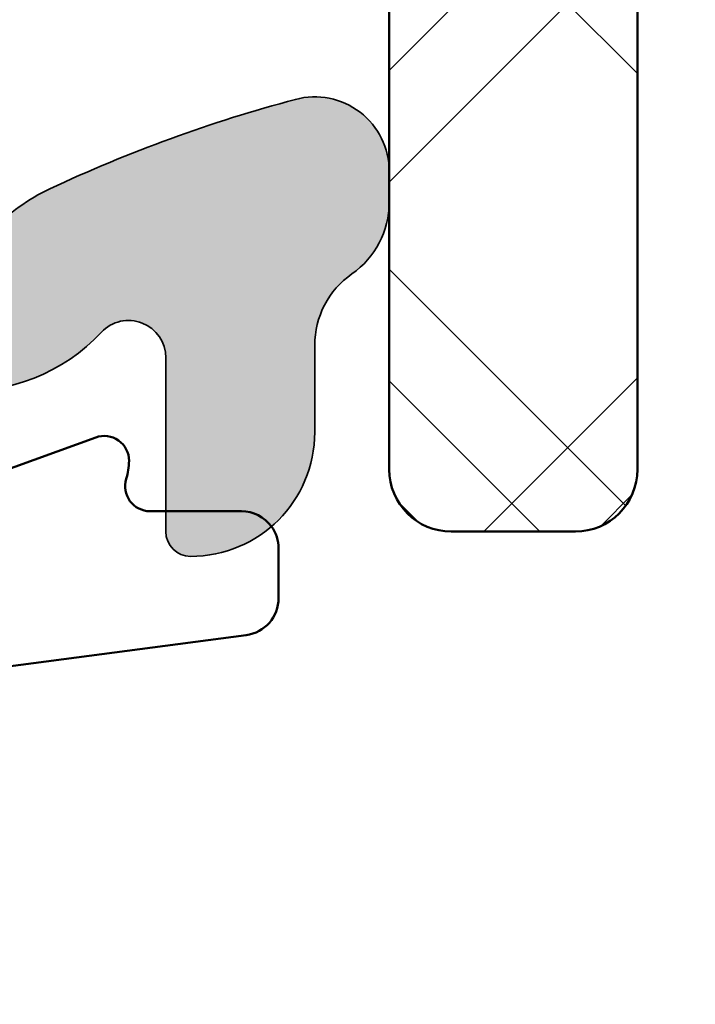
# Model space of a CAD drawing. Units: millimetres. Extents: x 2530 to 23610, y -349 to 3501.
# Drawn here: x 4657 to 4663, y 1117 to 1125 of the extents above; entities that cross this region are included whole.
import ezdxf

# ---------------------------------------------------------------- set-up
doc = ezdxf.new("R2010")
doc.units = ezdxf.units.MM
for name, color, linetype, lineweight in [('S03_AL_Kontur', 250, 'Continuous', 35), ('S04_AL_Schraffur', 250, 'Continuous', 25), ('S09_KS_Kontur', 254, 'Continuous', 50), ('S10_KS_Schraffur', 252, 'Continuous', 25), ('S13_Zubehör_Kontur', 32, 'Continuous', 50)]:
    doc.layers.add(name, color=color, linetype=linetype, lineweight=lineweight)

# ---------------------------------------------------------------- blocks, each defined once
blk = doc.blocks.new('P0349310 PRF A INS V2 IVV AIR COMF')
at = {"layer": 'S04_AL_Schraffur'}
h = blk.add_hatch(color=256, dxfattribs=at)
h.dxf.hatch_style = 1
edge = h.paths.add_edge_path()
edge.add_line((2.650000000001455, 35.51300000000083), (1.350000000139062, 35.51300000000083))
edge.add_line((1.350000000139062, 35.51300000000083), (1.350000000155887, 37.94374092241014))
edge.add_arc((1.05000000015616, 37.9437409224106), 0.2999999999997272, 359.9999999999131, 438.8140064354758)
edge.add_line((1.108198362958774, 38.23804170488802), (-1.881994015907367, 38.82935613989775))
edge.add_arc((-1.940192378709071, 38.53505535742079), 0.2999999999989226, 78.81400643562931, 150.0000000000065)
edge.add_line((-2.19999999984384, 38.68505535742042), (-2.370350289960243, 38.38999999985526))
edge.add_arc((-2.976568072609552, 38.73999999985472), 0.6999999999999028, 258.814006435585, 330.00000000004695, ccw=False)
edge.add_line((-3.112364252481257, 38.05329817407255), (-3.158198362646544, 38.06236192901588))
edge.add_arc((-3.099999999843931, 38.35666271149421), 0.3000000000004374, 179.9999999999131, 258.8140064355095, ccw=False)
edge.add_line((-3.399999999844113, 38.35666271149466), (-3.399999999844113, 38.52710726218402))
edge.add_arc((-1.899999999843658, 38.52710726218402), 1.500000000000455, 78.81400643555048, 180, ccw=False)
edge.add_line((-1.609008185831954, 39.99861117457431), (3.219408709431718, 39.04378544877954))
edge.add_arc((3.607397794764893, 41.0057906652728), 1.999999999971102, 258.8140064358427, 266.430000000291)
edge.add_line((3.482861904030869, 39.00967172798391), (6.36637050154286, 38.82977247200597))
edge.add_arc((6.385050885156033, 39.12919031260253), 0.2999999999990718, 266.4299999997444, 316.9306165372835)
edge.add_arc((7.700000000156251, 37.89999999985093), 1.500000000001671, 115.03588353820231, 136.9306165374835, ccw=False)
edge.add_arc((12.14345075946676, 28.38654924056027), 11.99999999999535, 104.9631311585955, 115.03588353832819, ccw=False)
edge.add_arc((9.200000000155342, 39.39999999985412), 0.6000000000005343, 0, 104.96313115847471, ccw=False)
edge.add_line((9.800000000155705, 39.39999999985412), (9.800000000155705, 39.14891252916141))
edge.add_arc((9.100000000156342, 39.14891252916095), 0.6999999999993634, -55.15009542089962, 3.717559593496844e-11, ccw=False)
edge.add_arc((9.900000000154705, 37.99999999985494), 0.6999999999985472, 124.8499045789569, 179.9999999999256)
edge.add_line((9.200000000156251, 37.99999999985585), (9.200000000156251, 37.29999999985466))
edge.add_arc((8.200000000156251, 37.29999999985466), 1, 269.99999999997397, 360, ccw=False)
edge.add_arc((8.200000000156706, 36.49999999985403), 0.1999999999998181, 179.9999999997395, 269.99999999973943, ccw=False)
edge.add_line((8.000000000156888, 36.49999999985494), (8.000000000156888, 37.89999999985366))
edge.add_arc((7.700000000155796, 37.89999999985366), 0.3000000000010914, 0, 136.9306165373939)
edge.add_arc((6.385050885153305, 39.12919031260208), 1.499999999999208, 266.4300000000661, 316.9306165376096, ccw=False)
edge.add_line((6.291648967095625, 37.63210110961518), (2.968680383768515, 37.83941784045192))
edge.add_arc((2.950000000156706, 37.53999999985399), 0.3000000000003484, 86.43000000002063, 180)
edge.add_line((2.650000000156069, 37.53999999985399), (2.650000000001455, 35.51300000000083))
at = {"layer": 'S03_AL_Kontur'}
blk.add_lwpolyline([(-1.609008185831954, 39.99861117457431), (3.219408709431718, 39.04378544877954, 0.0332432786524539), (3.482861904030869, 39.00967172798391), (6.36637050154286, 38.82977247200597, 0.2239874859892715), (6.604209070987963, 38.92432526047742, -0.09582549616104734), (7.065221320257024, 39.25906439403934, -0.04397899460153333), (9.045081539140028, 39.97965530297597, -0.4929454486997729), (9.800000000155705, 39.39999999985412), (9.800000000155705, 39.14891252916141, -0.2453926839565644), (9.500000000156433, 38.57445626450817, 0.2453926839566992), (9.200000000156251, 37.99999999985585), (9.200000000156251, 37.29999999985466, -0.414213562373095), (8.200000000155796, 36.29999999985421, -0.414213562373095), (8.000000000156888, 36.49999999985494), (8.000000000156888, 37.89999999985366, 0.6804327648076643), (7.480841814322048, 38.10486505197969, -0.2239874859893738), (6.291648967095625, 37.63210110961518), (2.968680383768515, 37.83941784045192, 0.4325832387210569), (2.650000000156069, 37.53999999985399), (2.650000000001455, 35.51300000000083), (1.350000000139062, 35.51300000000083), (1.350000000155887, 37.94374092241014, 0.3581207884686802), (1.108198362958774, 38.23804170488802), (-1.881994015907367, 38.82935613989775, 0.3209974623861591)], format="xyb", dxfattribs=at)
blk = doc.blocks.new('G0008376 CLIPS POS IVV AIR COMF')
at = {"layer": 'S09_KS_Kontur'}
for p, q in [((7.435707621794791, 37.25813591412725), (4.269589483859818, 36.10576315374874)), ((7.999999999951797, 36.66403471710328), (7.87229409325937, 36.66403471710328)), ((8.608898654895711, 36.66403471710328), (7.999999999951797, 36.66403471710328)), ((8.908898654895893, 35.96403471710346), (8.908898654895893, 36.3640347171031)), ((5.12117769789711, 35.20079673552027), (8.648179362891824, 35.66661745805595))]:
    blk.add_line(p, q, dxfattribs=at)
for centre, radius, start, end in [((7.50411165045989, 37.07019738996996), 0.1999999999999962, 359.519692908427, 109.9999999999892), ((7.204122191450551, 37.07271224256556), 0.4999999999999545, 342.6558342899932, 359.519692908427), ((7.87229409325937, 36.8640347171031), 0.2000000000000002, 162.6558342899932, 270), ((8.608898654895711, 36.3640347171031), 0.300000000000002, 36.15557824668319, 90), ((8.608898654895711, 36.3640347171031), 0.2999999999999913, 0, 36.15557824668319), ((8.608898654895711, 35.96403471710346), 0.3000000000000055, 277.5236657874299, 0)]:
    blk.add_arc(centre, radius, start, end, dxfattribs=at)
blk = doc.blocks.new('P0346610 PRF P BOD IVV AIR COMF 80-112')
at = {"layer": 'S10_KS_Schraffur'}
h = blk.add_hatch(dxfattribs=at)
h.set_pattern_fill('KUNSTSTOFF', color=256)
h.set_pattern_definition([(45, (2342.25207711122, -2731.624368373431), (-2.687005768508881, 2.687005768508881), []), (45, (2342.25207711122, -2730.724368373431), (-2.687005768508881, 2.687005768508881), []), (45, (2342.25207711122, -2729.824368373431), (-2.687005768508881, 2.687005768508881), []), (135, (2342.25207711122, -2730.724368373431), (-2.687005768508881, -2.68700576850888), []), (135, (2342.25207711122, -2729.824368373431), (-2.687005768508881, -2.68700576850888), []), (135, (2342.25207711122, -2728.924368373431), (-2.687005768508881, -2.68700576850888), [])])
edge = h.paths.add_edge_path()
edge.add_line((70.00000000030013, -13.90000000035707), (70.00000000030013, -7.100000000356886))
edge.add_arc((72.50000000030013, -7.100000000356886), 2.5, 58.07602624890842, 180, ccw=False)
edge.add_arc((73.98062184494074, -4.723498590053623), 0.3000000000003636, 238.0760262489764, 330.0000000000181)
edge.add_line((74.24042946607642, -4.873498590053714), (74.83397459651587, -3.845448267547454))
edge.add_arc((75.0937822176511, -3.995448267547545), 0.299999999999952, 59.99999999997459, 149.9999999999746, ccw=False)
edge.add_line((75.24378221765119, -3.735640646412321), (75.4500000003004, -3.854700538736324))
edge.add_arc((75.6000000003005, -3.594892917601101), 0.299999999999952, 239.9999999999746, 299.9999999999501)
edge.add_line((75.75000000030013, -3.854700538736324), (76.1000000003005, -3.652627944519736))
edge.add_line((76.1000000003005, -3.652627944519736), (76.1000000003005, -4.056773132952912))
edge.add_arc((76.40000000030022, -4.056773132953367), 0.2999999999997272, 179.9999999999131, 239.9999999999312)
edge.add_line((76.25000000030013, -4.316580754088136), (76.45621778294935, -4.435640646412139))
edge.add_arc((76.30621778294972, -4.695448267547818), 0.3000000000001184, -29.99999999995009, 60.00000000009328, ccw=False)
edge.add_line((76.56602540408494, -4.845448267547454), (76.50566243300273, -4.95000000035725))
edge.add_arc((76.7654700541384, -5.100000000356886), 0.3000000000001184, 150.0000000000933, 270)
edge.add_line((76.7654700541384, -5.400000000357068), (79.00000000030013, -5.400000000357068))
edge.add_arc((79.00000000030013, -5.100000000356886), 0.3000000000001819, 270, 360)
edge.add_line((79.30000000030032, -5.100000000356886), (79.30000000030032, -4.000000000356977))
edge.add_arc((79.00000000030013, -4.000000000356977), 0.3000000000001819, 0, 90)
edge.add_line((79.00000000030013, -3.70000000035725), (78.55000000030032, -3.70000000035725))
edge.add_arc((78.55000000030032, -3.400000000357068), 0.3000000000001819, 180, 270, ccw=False)
edge.add_line((78.25000000030013, -3.400000000357068), (78.25000000030013, -3.161880215708607))
edge.add_arc((77.9500000003004, -3.161880215708152), 0.2999999999997272, 359.9999999999131, 419.9999999999313)
edge.add_line((78.1000000003005, -2.902072594573383), (77.75000000030013, -2.70000000035725))
edge.add_line((77.75000000030013, -2.70000000035725), (78.1000000003005, -2.497927406140661))
edge.add_arc((77.9500000003004, -2.238119785005892), 0.2999999999995581, 300.0000000000687, 360.0000000000869)
edge.add_line((78.25000000030013, -2.238119785005438), (78.25000000030013, -2.000000000356977))
edge.add_arc((78.55000000029986, -2.000000000356977), 0.2999999999997272, 89.9999999999132, 180, ccw=False)
edge.add_line((78.55000000030032, -1.70000000035725), (79.00000000030013, -1.70000000035725))
edge.add_arc((79.00000000030013, -1.400000000357068), 0.3000000000001819, 270, 360)
edge.add_line((79.30000000030032, -1.400000000357068), (79.30000000030032, -0.3000000003571586))
edge.add_arc((79.00000000030013, -0.3000000003571586), 0.3000000000001819, 0, 90)
edge.add_line((79.00000000030013, -3.569766704458743e-10), (76.76547005413795, -3.569766704458743e-10))
edge.add_arc((76.76547005413795, -0.3000000003567038), 0.2999999999997272, 90, 210.0000000000254)
edge.add_line((76.50566243300273, -0.4500000003567948), (76.56602540408494, -0.5545517331665906))
edge.add_arc((76.30621778294972, -0.7045517331666815), 0.299999999999952, -60.00000000004991, 30.00000000002541, ccw=False)
edge.add_line((76.45621778294935, -0.9643593543019051), (76.25000000030013, -1.083419246626363))
edge.add_arc((76.40000000030022, -1.343226867761132), 0.2999999999995581, 120.0000000000688, 180.0000000000869)
edge.add_line((76.1000000003005, -1.343226867761587), (76.1000000003005, -1.747372056194308))
edge.add_line((76.1000000003005, -1.747372056194308), (75.75000000030013, -1.54529946197772))
edge.add_arc((75.6000000003005, -1.805107083112944), 0.2999999999997245, 60.00000000004987, 120.0000000000254)
edge.add_line((75.4500000003004, -1.54529946197772), (75.24378221765119, -1.664359354302178))
edge.add_arc((75.09378221765155, -1.4045517331665), 0.3000000000001184, 209.9999999999819, 299.9999999999067, ccw=False)
edge.add_line((74.83397459651587, -1.554551733166591), (74.02305627548776, -0.1500000003570676))
edge.add_arc((73.76324865435254, -0.3000000003571586), 0.299999999999952, 30.00000000002536, 90)
edge.add_line((73.76324865435254, -3.569766704458743e-10), (59.19128784777831, -3.569766704458743e-10))
edge.add_arc((59.19128784777786, 2.499999999643023), 2.5, 207.6640044961888, 270.00000000001046, ccw=False)
edge.add_arc((56.71136849425056, 1.199999999642841), 0.3000000000000423, 27.66400449623834, 90)
edge.add_line((56.71136849425056, 1.499999999643023), (33.65820994506839, 1.499999999643023))
edge.add_arc((33.65820994506885, 1.199999999643296), 0.2999999999997272, 90.00000000008686, 198.1610054840194)
edge.add_arc((30.00000000030059, -3.565219230949879e-10), 3.55000000000004, -48.264742525553515, 18.161005484011582, ccw=False)
edge.add_arc((31.96378455397462, -2.201374622439744), 0.5999999999998464, 210.0000000000254, 311.73525747444614, ccw=False)
edge.add_line((31.44416931170417, -2.501374622439926), (30.9886859969647, -1.712454379311566))
edge.add_arc((31.24849361809993, -1.562454379311475), 0.299999999999952, 128.626926558647, 210.0000000000254, ccw=False)
edge.add_arc((30.00000000035516, -4.315552359912544e-10), 1.699999999907724, 308.6269265588072, 310.28656061169)
edge.add_arc((30.90525521694417, -1.067948029401123), 0.3000000000000073, 310.2865606114971, 390.0000000000254)
edge.add_line((31.16506283807939, -0.9179480294010318), (30.95262794446353, -0.5500000003571586))
edge.add_line((30.95262794446353, -0.5500000003571586), (31.37749773169617, -0.5500000003571586))
edge.add_arc((31.37749773169617, -0.2500000003569767), 0.3000000000001819, 270, 349.7134393885017)
edge.add_arc((30.00000000030013, -3.574314177967608e-10), 1.700000000000407, 349.7134393885387, 430.2865606114744)
edge.add_arc((30.47224251505259, 1.317948028687169), 0.2999999999998823, 70.28656061157199, 150.0000000000933)
edge.add_line((30.21243489391691, 1.467948028686806), (30.00000000030013, 1.099999999642932))
edge.add_line((30.00000000030013, 1.099999999642932), (29.78756510668427, 1.467948028686806))
edge.add_arc((29.52775748554859, 1.317948028686715), 0.3000000000003458, 29.99999999998193, 109.7134393884805)
edge.add_arc((30.00000000030059, -3.569766704458743e-10), 1.700000000000264, 109.7134393885307, 190.2865606114791)
edge.add_arc((28.62250226890501, -0.2500000003569767), 0.3000000000000526, 190.2865606114983, 270)
edge.add_line((28.62250226890501, -0.5500000003571586), (29.04737205613765, -0.5500000003571586))
edge.add_line((29.04737205613765, -0.5500000003571586), (28.83493716252087, -0.9179480294010318))
edge.add_arc((29.09474478365655, -1.067948029400668), 0.3000000000001184, 150.0000000000933, 229.7134393885591)
edge.add_arc((30.00000000026284, -3.956301952712238e-10), 1.699999999946301, 229.7134393886486, 231.3730734415056)
edge.add_arc((28.75150638250125, -1.562454379311475), 0.2999999999998922, -30.00000000002541, 51.37307344135297, ccw=False)
edge.add_line((29.01131400363647, -1.712454379311566), (28.555830688897, -2.501374622439926))
edge.add_arc((28.0362154466261, -2.201374622439289), 0.6000000000005251, 228.2647425255503, 329.99999999995873, ccw=False)
edge.add_arc((30.00000000030013, -3.569766704458743e-10), 3.549999999999939, 161.8389945159792, 228.2647425255431, ccw=False)
edge.add_arc((26.34179005553233, 1.199999999643296), 0.3000000000000842, 341.8389945159806, 450)
edge.add_line((26.34179005553233, 1.499999999643023), (8.800000000300315, 1.499999999643023))
edge.add_arc((8.800000000300315, 1.199999999642841), 0.3000000000001819, 90, 180)
edge.add_line((8.500000000300133, 1.199999999642841), (8.500000000300133, -0.9000000003570676))
edge.add_arc((8.800000000300315, -0.9000000003570676), 0.3000000000001819, 180, 270)
edge.add_line((8.800000000300315, -1.20000000035725), (9.800000000300315, -1.20000000035725))
edge.add_arc((9.800000000300315, -1.500000000357431), 0.3000000000001819, -57.99999999999358, 90, ccw=False)
edge.add_line((9.95897577957021, -1.754414429204189), (8.529919264533419, -2.647388047596905))
edge.add_arc((8.000000000300133, -1.799339951440288), 1.000000000000205, 180, 301.9999999999981, ccw=False)
edge.add_line((7.000000000300133, -1.799339951440288), (7.000000000300133, 1.199999999642841))
edge.add_arc((6.700000000300406, 1.199999999643296), 0.2999999999997272, 359.9999999999131, 450)
edge.add_line((6.700000000300406, 1.499999999643023), (3.658209945068393, 1.499999999643023))
edge.add_arc((3.658209945068847, 1.199999999643296), 0.2999999999997272, 90.00000000008686, 198.1610054840194)
edge.add_arc((3.005879989359528e-10, -3.565219230949879e-10), 3.55000000000004, -48.264742525553515, 18.161005484011582, ccw=False)
edge.add_arc((1.963784553974619, -2.201374622439744), 0.5999999999998464, 210.0000000000254, 311.73525747444614, ccw=False)
edge.add_line((1.444169311704172, -2.501374622439926), (0.9886859969647048, -1.712454379311566))
edge.add_arc((1.248493618099928, -1.562454379311475), 0.299999999999952, 128.626926558647, 210.0000000000254, ccw=False)
edge.add_arc((2.946762833744287e-10, -3.583409124985337e-10), 1.700000000002676, 308.6269265588593, 310.2865606116494)
edge.add_arc((0.9052552169441697, -1.067948029401123), 0.3000000000000073, 310.2865606114971, 390.0000000000254)
edge.add_line((1.165062838079393, -0.9179480294010318), (0.9526279444635293, -0.5500000003571586))
edge.add_line((0.9526279444635293, -0.5500000003571586), (1.377497731696167, -0.5500000003571586))
edge.add_arc((1.377497731696167, -0.2500000003569767), 0.3000000000001819, 270, 349.7134393885017)
edge.add_arc((3.001332515850663e-10, -3.574314177967608e-10), 1.700000000000407, 349.7134393885387, 430.2865606114744)
edge.add_arc((0.4722425150525851, 1.317948028687169), 0.2999999999998823, 70.28656061157199, 150.0000000000933)
edge.add_line((0.2124348939169067, 1.467948028686806), (3.001332515850663e-10, 1.099999999642932))
edge.add_line((3.001332515850663e-10, 1.099999999642932), (-0.2124348933157307, 1.467948028686806))
edge.add_arc((-0.4722425144514091, 1.317948028686715), 0.3000000000003458, 29.99999999998193, 109.7134393884805)
edge.add_arc((3.005879989359528e-10, -3.569766704458743e-10), 1.700000000000264, 109.7134393885307, 190.2865606114791)
edge.add_arc((-1.377497731094991, -0.2500000003569767), 0.3000000000000526, 190.2865606114983, 270)
edge.add_line((-1.377497731094991, -0.5500000003571586), (-0.9526279438623533, -0.5500000003571586))
edge.add_line((-0.9526279438623533, -0.5500000003571586), (-1.165062837479127, -0.9179480294010318))
edge.add_arc((-0.9052552163434484, -1.067948029400668), 0.3000000000001184, 150.0000000000933, 229.7134393885591)
edge.add_arc((3.096829459536821e-10, -3.383320290595293e-10), 1.700000000020295, 229.7134393886931, 231.3730734414779)
edge.add_arc((-1.248493617498752, -1.562454379311475), 0.2999999999998922, -30.00000000002541, 51.37307344135297, ccw=False)
edge.add_line((-0.9886859963635288, -1.712454379311566), (-1.442994593254298, -2.499339951440561))
edge.add_arc((-1.9626098355252, -2.199339951440834), 0.6000000000000703, 270.0000000000434, 330.000000000034, ccw=False)
edge.add_line((-1.962609835524745, -2.799339951440743), (-3.328205003838775, -2.799339951440288))
edge.add_arc((-3.328205003838775, -2.199339951441289), 0.5999999999989996, 235.0000000000137, 270, ccw=False)
edge.add_line((-3.672350865648696, -2.690831178013923), (-5.022072930604736, -1.745745613643976))
edge.add_arc((-4.849999999699321, -1.500000000356977), 0.3000000000003052, 90, 235.0000000000172, ccw=False)
edge.add_line((-4.849999999699321, -1.20000000035725), (-3.743327396548921, -1.20000000035725))
edge.add_arc((-3.743327396548921, -0.9000000003570676), 0.3000000000001819, 270, 373.5189076398233)
edge.add_arc((3.001332515850663e-10, -3.583409124985337e-10), 3.549999999999879, 161.8389945159652, 193.5189076398401, ccw=False)
edge.add_arc((-3.658209944467671, 1.199999999642841), 0.3000000000000842, 341.8389945159806, 450)
edge.add_line((-3.658209944467671, 1.499999999643023), (-6.133974595914879, 1.499999999643023))
edge.add_arc((-6.133974595915333, 1.999999999643023), 0.5, 149.9999999999897, 270.0000000000521, ccw=False)
edge.add_line((-6.566987297807373, 2.249999999643023), (-5.989637028617835, 3.249999999643023))
edge.add_arc((-5.556624326725796, 2.999999999643023), 0.4999999999998441, 90, 149.9999999999897, ccw=False)
edge.add_line((-5.556624326725796, 3.499999999643023), (6.700000000300406, 3.499999999642569))
edge.add_arc((6.700000000300406, 3.79999999964275), 0.3000000000001819, 270, 360)
edge.add_line((7.000000000300133, 3.79999999964275), (7.000000000300133, 4.918463141213579))
edge.add_arc((6.700000000300406, 4.918463141213579), 0.2999999999997272, 0, 92.00000000002132)
edge.add_line((6.689530151289546, 5.218280389319261), (0.9797828807254518, 5.018891621027251))
edge.add_arc((0.9623331323746243, 5.518587034537632), 0.5000000000008175, 231.999999999958, 271.9999999999482, ccw=False)
edge.add_line((0.6545023947110167, 5.12458165773387), (-0.2846122519022174, 5.858298432774973))
edge.add_arc((-0.5924429895649155, 5.464293055971666), 0.4999999999998765, 52.000000000008, 92.00000000000394)
edge.add_line((-0.6098927379161978, 5.963988469481137), (-3.906348469397017, 5.848873698742409))
edge.add_arc((-3.888898721045734, 5.349178285232483), 0.5000000000003788, 92.00000000000213, 171.9999999999632)
edge.add_line((-4.384032755416683, 5.418764835712864), (-4.4085727281049, 5.2441538570597))
edge.add_arc((-4.903706762475849, 5.313740407539626), 0.5000000000001472, 272.000000000004, 352.0000000000147, ccw=False)
edge.add_line((-4.886257014124567, 4.814044994030155), (-5.749980814350238, 4.783883094297835))
edge.add_arc((-5.760450663361098, 5.083700342404882), 0.3000000000013212, 242.00000000003672, 272.00000000001216, ccw=False)
edge.add_line((-5.901292132197341, 4.818816064545899), (-7.184735781092968, 5.501235157669726))
edge.add_arc((-6.949999999699685, 5.942708954099089), 0.5000000000000703, 92.0000000000021, 241.99999999996038, ccw=False)
edge.add_line((-6.967449748050967, 6.442404367609015), (-5.326351457692454, 6.499712782719598))
edge.add_arc((-5.343801206043281, 6.999408196228615), 0.499999999999454, 271.9999999999537, 311.4005687537274)
edge.add_arc((-3.888898721046189, 5.349178285232938), 1.699999999999587, 92.00000000000091, 131.4005687537395, ccw=False)
edge.add_line((-3.948227865440458, 7.04814269116514), (-0.6517721339591844, 7.163257461903868))
edge.add_arc((-0.5924429895649155, 5.464293055972121), 1.699999999999285, 52.5994312462654, 92.00000000000142, ccw=False)
edge.add_arc((0.7438012066445481, 7.211991956840848), 0.500000000000788, 232.5994312462511, 271.9999999999482)
edge.add_line((0.7612509549953757, 6.712296543330467), (6.930201006895459, 6.92772102609888))
edge.add_arc((7.000000000300133, 4.928939372060995), 1.999999999999682, 0, 91.9999999999909, ccw=False)
edge.add_line((9.000000000300133, 4.928939372060995), (9.000000000300133, 3.79999999964275))
edge.add_arc((9.300000000300315, 3.799999999643205), 0.3000000000001819, 180.0000000000869, 270)
edge.add_line((9.300000000300315, 3.499999999643023), (11.78038475802987, 3.499999999643023))
edge.add_arc((11.78038475802987, 3.199999999642841), 0.3000000000001819, 30.00000000002541, 90, ccw=False)
edge.add_arc((12.30000000030032, 3.499999999643023), 0.299999999999952, 210.0000000000254, 270)
edge.add_line((12.30000000030032, 3.199999999642841), (25.70000000030041, 3.199999999642841))
edge.add_arc((25.70000000030041, 3.499999999643478), 0.3000000000006366, 270, 329.9999999999429)
edge.add_arc((26.21961524257131, 3.199999999642841), 0.299999999999952, 90, 149.9999999999746, ccw=False)
edge.add_line((26.21961524257131, 3.499999999643023), (33.6803847580295, 3.499999999643023))
edge.add_arc((33.6803847580295, 3.199999999642841), 0.3000000000001819, 30.00000000002541, 90, ccw=False)
edge.add_arc((34.20000000030041, 3.499999999643478), 0.3000000000005731, 210.0000000000572, 270)
edge.add_line((34.20000000030041, 3.199999999642841), (36.90000000030068, 3.199999999642841))
edge.add_line((36.90000000030068, 3.199999999642841), (36.90000000030068, 6.199999999642841))
edge.add_arc((38.40000000030068, 6.199999999642841), 1.5, 90, 180, ccw=False)
edge.add_line((38.40000000030068, 7.699999999642841), (40.40000000030068, 7.699999999642841))
edge.add_arc((40.40000000030068, 7.199999999642841), 0.5, 0, 90, ccw=False)
edge.add_line((40.90000000030068, 7.199999999642841), (40.90000000030068, 6.199999999642841))
edge.add_arc((40.40000000030068, 6.199999999642841), 0.5, 270, 360, ccw=False)
edge.add_line((40.40000000030068, 5.699999999642841), (39.6000000003005, 5.699999999642841))
edge.add_arc((39.6000000003005, 4.999999999643023), 0.6999999999998181, 90, 180)
edge.add_line((38.90000000030068, 4.999999999643023), (38.90000000030068, 3.79999999964275))
edge.add_arc((39.20000000030041, 3.79999999964275), 0.2999999999997272, 180, 270)
edge.add_line((39.20000000030041, 3.499999999642569), (56.6000000003005, 3.499999999643023))
edge.add_arc((56.6000000003005, 3.799999999643205), 0.3000000000001819, 270, 359.9999999999131)
edge.add_line((56.90000000030068, 3.79999999964275), (56.90000000030068, 4.999999999643023))
edge.add_arc((56.20000000030041, 4.999999999642569), 0.7000000000002728, 3.722157707219853e-11, 90)
edge.add_line((56.20000000030041, 5.699999999642841), (55.40000000030068, 5.699999999642841))
edge.add_arc((55.40000000030068, 6.199999999642841), 0.5, 180, 270, ccw=False)
edge.add_line((54.90000000030068, 6.199999999642841), (54.90000000030068, 7.199999999642841))
edge.add_arc((55.40000000030068, 7.199999999642841), 0.5, 90, 180, ccw=False)
edge.add_line((55.40000000030068, 7.699999999642841), (57.40000000030068, 7.699999999642841))
edge.add_arc((57.40000000030068, 6.199999999642841), 1.5, 0, 90, ccw=False)
edge.add_line((58.90000000030068, 6.199999999642841), (58.90000000030068, 2.29999999964275))
edge.add_arc((59.20000000029995, 2.29999999964275), 0.2999999999992724, 180, 270.0000000000868)
edge.add_line((59.20000000030041, 1.999999999643023), (76.6000000003005, 1.999999999643023))
edge.add_arc((76.6000000003005, 2.299999999643205), 0.3000000000001819, 270, 359.9999999999131)
edge.add_line((76.90000000030068, 2.29999999964275), (76.90000000030068, 4.79999999964275))
edge.add_arc((76.6000000003005, 4.79999999964275), 0.3000000000001819, 0, 90)
edge.add_line((76.6000000003005, 5.099999999642932), (75.40000000030068, 5.099999999642932))
edge.add_arc((75.40000000030068, 5.599999999642932), 0.5, 180, 270, ccw=False)
edge.add_line((74.90000000030068, 5.599999999642932), (74.90000000030068, 6.599999999642932))
edge.add_arc((75.40000000030068, 6.599999999642932), 0.5, 90, 180, ccw=False)
edge.add_line((75.40000000030068, 7.099999999642932), (76.47171431459174, 7.099999999642932))
edge.add_arc((76.47171431459128, 8.099999999642932), 1, 270.000000000026, 315.5729959992092)
edge.add_arc((77.90000000030022, 6.699999999642841), 1.000000000000324, 44.42700400080929, 135.5729959991906, ccw=False)
edge.add_arc((79.32828568600917, 8.099999999642932), 1.000000000000006, 224.4270040007908, 269.9999999999739)
edge.add_line((79.32828568600871, 7.099999999642932), (92.80000000030032, 7.099999999642932))
edge.add_arc((92.80000000030032, 6.599999999642932), 0.5, 0, 90, ccw=False)
edge.add_line((93.30000000030032, 6.599999999642932), (93.30000000030032, 5.599999999642932))
edge.add_arc((92.80000000030032, 5.599999999642932), 0.5, 270, 360, ccw=False)
edge.add_line((92.80000000030032, 5.099999999642932), (88.1485281377245, 5.099999999642932))
edge.add_arc((88.14852813772404, 4.599999999642932), 0.5, 89.99999999994789, 160.5287793654622)
edge.add_arc((87.30000000030032, 4.899999999643114), 0.4000000000001911, 199.471220634524, 340.5287793655374, ccw=False)
edge.add_arc((86.45147186287613, 4.599999999642932), 0.5000000000000245, 19.47122063447127, 89.99999999994789)
edge.add_line((86.45147186287659, 5.099999999642932), (79.2000000003004, 5.099999999642932))
edge.add_arc((79.2000000003004, 4.79999999964275), 0.3000000000001819, 90, 180)
edge.add_line((78.90000000030068, 4.79999999964275), (78.90000000030068, 2.29999999964275))
edge.add_arc((79.20000000029995, 2.29999999964275), 0.2999999999992724, 180, 270.0000000000868)
edge.add_line((79.2000000003004, 1.999999999643023), (82.30000000030032, 1.999999999643023))
edge.add_arc((82.30000000030032, 1.499999999643023), 0.5, 0, 90, ccw=False)
edge.add_line((82.80000000030032, 1.499999999643023), (82.80000000030032, 0.4999999996430233))
edge.add_arc((82.30000000030032, 0.4999999996430233), 0.5, 270, 360, ccw=False)
edge.add_line((82.30000000030032, -3.569766704458743e-10), (81.6000000003005, -3.569766704458743e-10))
edge.add_arc((81.6000000003005, -0.3000000003571586), 0.3000000000001819, 90, 180)
edge.add_line((81.30000000030032, -0.3000000003571586), (81.30000000030032, -5.100000000356886))
edge.add_arc((81.6000000003005, -5.100000000356886), 0.3000000000001819, 180, 270)
edge.add_line((81.6000000003005, -5.400000000357068), (90.50000000030013, -5.400000000357068))
edge.add_arc((90.50000000030013, -5.100000000356886), 0.3000000000001819, 270, 360)
edge.add_line((90.80000000030032, -5.100000000356886), (90.80000000030032, 1.099999999642932))
edge.add_arc((91.30000000030032, 1.099999999642932), 0.5, 90, 180, ccw=False)
edge.add_line((91.30000000030032, 1.599999999642932), (91.80000000030032, 1.599999999642932))
edge.add_arc((91.80000000030032, 1.099999999642932), 0.5, 0, 90, ccw=False)
edge.add_line((92.30000000030032, 1.099999999642932), (92.30000000030032, -4.095566466337914))
edge.add_arc((92.00000000030059, -4.095566466337459), 0.2999999999997272, 309.99999999994475, 359.99999999991314, ccw=False)
edge.add_line((92.19283628320636, -4.325379799273378), (91.57144247836277, -4.846791111733182))
edge.add_arc((91.70000000029995, -5.000000000356522), 0.1999999999995699, 130.0000000000564, 180.0000000001303)
edge.add_line((91.50000000030013, -5.000000000356977), (91.50000000030013, -5.100000000356886))
edge.add_arc((91.80000000030032, -5.100000000356886), 0.3000000000001819, 180, 270)
edge.add_line((91.80000000030032, -5.400000000357068), (92.80000000030032, -5.400000000357068))
edge.add_arc((92.80000000030032, -5.900000000357068), 0.5, 0, 90, ccw=False)
edge.add_line((93.30000000030032, -5.900000000357068), (93.30000000030032, -10.40000000035707))
edge.add_arc((92.80000000030032, -10.40000000035707), 0.5, 270, 360, ccw=False)
edge.add_line((92.80000000030032, -10.90000000035707), (90.70000000030086, -10.90000000035707))
edge.add_line((90.70000000030086, -10.90000000035707), (90.54981848033003, -15.56127080466104))
edge.add_arc((90.2000000003004, -15.5500000003567), 0.3499999999998632, 181.8453747991513, 358.15462520092314, ccw=False)
edge.add_line((89.85018152027078, -15.56127080466149), (89.7000000003004, -10.90000000035707))
edge.add_line((89.7000000003004, -10.90000000035707), (89.7000000003004, -9.900000000357068))
edge.add_arc((90.2000000003004, -9.900000000357068), 0.5, 90, 180, ccw=False)
edge.add_line((90.2000000003004, -9.400000000357068), (91.00000000030013, -9.400000000357068))
edge.add_arc((91.00000000030013, -9.100000000356886), 0.3000000000001819, 270, 360)
edge.add_line((91.30000000030032, -9.100000000356886), (91.30000000030032, -7.70000000035725))
edge.add_arc((91.00000000030013, -7.70000000035725), 0.3000000000001819, 0, 90)
edge.add_line((91.00000000030013, -7.400000000357068), (87.7000000003004, -7.400000000357068))
edge.add_arc((87.7000000003004, -7.700000000356795), 0.2999999999997272, 90, 180.0000000000869)
edge.add_line((87.40000000030068, -7.70000000035725), (87.40000000030068, -12.40000000035707))
edge.add_arc((86.90000000030068, -12.40000000035707), 0.5, 270, 360, ccw=False)
edge.add_line((86.90000000030068, -12.90000000035707), (85.90000000030068, -12.90000000035707))
edge.add_arc((85.90000000030068, -12.40000000035707), 0.5, 180, 270, ccw=False)
edge.add_line((85.40000000030068, -12.40000000035707), (85.40000000030068, -7.70000000035725))
edge.add_arc((85.1000000003005, -7.70000000035725), 0.3000000000001819, 0, 90)
edge.add_line((85.1000000003005, -7.400000000357068), (77.14843666260685, -7.400000000357068))
edge.add_arc((77.14843666260685, -7.100000000356431), 0.3000000000006366, 225.5846914028657, 270, ccw=False)
edge.add_arc((76.65853871404988, -7.60000000035734), 0.4000000000004587, 45.58469140281976, 280.4153085971994)
edge.add_arc((76.78508606838614, -8.288466242892355), 0.300000000000185, 56.00000000006469, 100.41530859729443, ccw=False)
edge.add_line((76.95284393942711, -8.039754971125603), (80.67634585934684, -10.55128872859041))
edge.add_arc((80.50858798830586, -10.80000000035716), 0.3000000000000595, -120.0000000000253, 56.00000000006469, ccw=False)
edge.add_line((80.35858798830577, -11.05980762149238), (72.75000000030013, -6.666987298464846))
edge.add_arc((72.50000000030013, -7.100000000356886), 0.4999999999998441, 59.99999999998969, 180)
edge.add_line((72.00000000030013, -7.100000000356886), (72.00000000030013, -13.90000000035707))
edge.add_line((72.00000000030013, -13.90000000035707), (70.00000000030013, -13.90000000035707))
at = {"layer": 'S09_KS_Kontur'}
blk.add_lwpolyline([(87.40000000030068, -7.70000000035725), (87.40000000030068, -12.40000000035707, -0.414213562373095), (86.90000000030068, -12.90000000035707), (85.90000000030068, -12.90000000035707, -0.4142135623731283), (85.40000000030068, -12.40000000035707), (85.40000000030068, -7.70000000035725, 0.4142135623730395)], format="xyb", dxfattribs=at)
blk = doc.blocks.new('Klappenprofil')
at = {"layer": 'S10_KS_Schraffur'}
h = blk.add_hatch(dxfattribs=at)
h.set_pattern_fill('KUNSTSTOFF', color=256)
h.set_pattern_definition([(45, (1801.54263927393, -942.7106140427286), (-2.687005768508881, 2.687005768508881), []), (45, (1801.54263927393, -941.8106140427286), (-2.687005768508881, 2.687005768508881), []), (45, (1801.54263927393, -940.9106140427286), (-2.687005768508881, 2.687005768508881), []), (135, (1801.54263927393, -941.8106140427286), (-2.687005768508881, -2.68700576850888), []), (135, (1801.54263927393, -940.9106140427286), (-2.687005768508881, -2.68700576850888), []), (135, (1801.54263927393, -940.0106140427285), (-2.687005768508881, -2.68700576850888), [])])
edge = h.paths.add_edge_path()
edge.add_line((8.200003906192933, 19.8829103910341), (8.700003906192933, 19.88291039103422))
edge.add_arc((8.700003906193047, 20.18291039103406), 0.2999999999998408, 269.9999999999783, 359.9999999999783)
edge.add_line((9.000003906192887, 20.18291039103394), (9.000003906192887, 21.9395583148812))
edge.add_ellipse((9.30000390619307, 21.9395583148812), major_axis=(-0.3000000000000014, 0), ratio=1, start_angle=229.9999999999932, end_angle=360, ccw=False)
edge.add_line((9.49284018909907, 22.16937164781689), (9.792840189099024, 21.91764175846367))
edge.add_ellipse((9.600003906193024, 21.68782842552798), major_axis=(-0.3000000000000084, 0), ratio=1, start_angle=180, end_angle=229.9999999999974, ccw=False)
edge.add_line((9.900003906192978, 21.68782842552798), (9.900003906192751, 20.18291039103428))
edge.add_arc((10.20000390619305, 20.1829103910344), 0.3000000000002956, 180.0000000000217, 270.0000000000217)
edge.add_line((10.20000390619316, 19.8829103910341), (13.27528905150962, 19.88291039103399))
edge.add_arc((13.27528905150955, 20.18291039103492), 0.3000000000009285, 270.0000000000122, 320.0000000000098)
edge.add_line((13.50510238444599, 19.9900741081284), (14.72981723912812, 21.44963243610039))
edge.add_arc((14.50000390619041, 21.64246871900772), 0.3000000000024272, 320.0000000000464, 360.0000000000489)
edge.add_line((14.80000390619284, 21.64246871900798), (14.8000039061933, 25.62335206305988))
edge.add_arc((14.50000390619071, 25.6233520630602), 0.3000000000025843, 359.9999999999403, 399.9999999999428)
edge.add_line((14.72981723912858, 25.81618834596759), (13.50510238444531, 27.27574667394003))
edge.add_arc((13.27528905150959, 27.08291039103377), 0.3000000000002139, 40.00000000004015, 90.00000000003763)
edge.add_line((13.27528905150939, 27.38291039103399), (10.20000390619293, 27.3829103910341))
edge.add_arc((10.20000390619288, 27.0829103910342), 0.2999999999998977, 89.99999999998914, 179.9999999999891)
edge.add_line((9.900003906192978, 27.08291039103426), (9.900003906192978, 25.57799235654022))
edge.add_ellipse((9.600003906193024, 25.57799235654022), major_axis=(-0.3000000000000154, 0), ratio=1, start_angle=130.0000000000068, end_angle=180, ccw=False)
edge.add_line((9.792840189099024, 25.34817902360453), (9.49284018909907, 25.09644913425132))
edge.add_ellipse((9.30000390619307, 25.32626246718701), major_axis=(-0.3000000000000024, 0), ratio=1, start_angle=0, end_angle=130.0000000000068, ccw=False)
edge.add_line((9.000003906192887, 25.32626246718701), (9.000003906192887, 27.08291039103403))
edge.add_arc((8.70000390619282, 27.08291039103415), 0.3000000000000682, 359.9999999999783, 449.9999999999783)
edge.add_line((8.700003906192933, 27.38291039103422), (8.200003906192933, 27.3829103910341))
edge.add_ellipse((8.200003906192933, 28.58291039103403), major_axis=(-1.199999999999997, 0), ratio=1, start_angle=0, end_angle=90, ccw=False)
edge.add_line((7.000003906193115, 28.58291039103415), (7.000003906193115, 29.87599083362136))
edge.add_ellipse((8.200003906192933, 29.87599083362136), major_axis=(-1.199999999999998, 0), ratio=1, start_angle=280.000000000005, end_angle=360, ccw=False)
edge.add_line((7.991626092992647, 31.05776013723596), (11.772203618915, 31.72437795771623))
edge.add_ellipse((11.42490726358119, 33.69399346374053), major_axis=(-1.999999999999989, 0), ratio=1, start_angle=99.99999999999221, end_angle=150.0000000000028)
edge.add_line((13.15695807115003, 32.69399346374064), (14.8401962850578, 35.60944757147013))
edge.add_ellipse((15.10000390619302, 35.45944757147004), major_axis=(-0.3000000000000004, 0), ratio=1, start_angle=180, end_angle=329.99999999999056, ccw=False)
edge.add_line((15.40000390619298, 35.45944757147004), (15.40000390619298, 34.85944757147013))
edge.add_ellipse((15.10000390619302, 34.85944757147013), major_axis=(-0.2999999999999814, 0), ratio=1, start_angle=149.9999999999906, end_angle=180, ccw=False)
edge.add_line((15.35981152732825, 34.70944757147004), (12.48660644657139, 29.73291039103412))
edge.add_ellipse((12.22679882543616, 29.8829103910341), major_axis=(-0.2999999999999853, 0), ratio=1, start_angle=90, end_angle=150.0000000000028, ccw=False)
edge.add_line((12.22679882543616, 29.58291039103415), (12.00000390619311, 29.58291039103415))
edge.add_ellipse((12.00000390619311, 29.8829103910341), major_axis=(-0.3000000000000114, 0), ratio=1, start_angle=6.480149750132114e-12, end_angle=90, ccw=False)
edge.add_line((11.70000390619293, 29.8829103910341), (11.70000390619316, 30.44023717188838))
edge.add_arc((11.40000390619334, 30.44023717188853), 0.299999999999816, 359.9999999999715, 459.9999999999766)
edge.add_line((11.34790945289342, 30.73567949779203), (8.147909452892918, 30.17143315952524))
edge.add_arc((8.200003906193267, 29.87599083362133), 0.3000000000002903, 100.0000000000425, 180.0000000000373)
edge.add_line((7.900003906192978, 29.87599083362113), (7.900003906193206, 28.58291039103369))
edge.add_arc((8.200003906193047, 28.58291039103381), 0.2999999999998408, 180.0000000000217, 270.0000000000217)
edge.add_line((8.20000390619316, 28.28291039103397), (13.53637050937596, 28.28291039103408))
edge.add_ellipse((13.53637050937596, 27.08291039103403), major_axis=(-1.200000000000006, 0), ratio=1, start_angle=220.0000000000026, end_angle=270, ccw=False)
edge.add_line((14.45562384111849, 27.85425552265792), (15.6192572379357, 26.46749124153848))
edge.add_ellipse((14.70000390619293, 25.69614610991471), major_axis=(-1.200000000000004, 0), ratio=1, start_angle=180, end_angle=219.9999999999976, ccw=False)
edge.add_line((15.90000390619298, 25.69614610991471), (15.90000390619298, 21.56967467215361))
edge.add_ellipse((14.70000390619293, 21.56967467215361), major_axis=(-1.199999999999999, 0), ratio=1, start_angle=139.9999999999975, end_angle=180, ccw=False)
edge.add_line((15.6192572379357, 20.79832954052972), (14.45562384111849, 19.41156525941028))
edge.add_ellipse((13.53637050937596, 20.18291039103417), major_axis=(-1.200000000000033, 0), ratio=1, start_angle=90, end_angle=139.9999999999975, ccw=False)
edge.add_line((13.53637050937596, 18.98291039103412), (8.20000390619316, 18.98291039103412))
edge.add_arc((8.200003906193103, 18.682910391034), 0.3000000000001251, 89.99999999998914, 179.9999999999891)
edge.add_line((7.900003906192978, 18.68291039103406), (7.900003906192978, 17.38982994844639))
edge.add_arc((8.200003906192679, 17.38982994844645), 0.2999999999996993, 180.0000000000122, 260.0000000000076)
edge.add_line((8.14790945289269, 17.09438762254308), (11.34790945289274, 16.53014128427606))
edge.add_arc((11.40000390619284, 16.82558361017981), 0.3000000000000895, 259.9999999999976, 360.0000000000027)
edge.add_line((11.70000390619293, 16.82558361017982), (11.70000390619293, 17.3829103910341))
edge.add_ellipse((12.00000390619311, 17.3829103910341), major_axis=(-0.2999999999999997, 0), ratio=1, start_angle=270, end_angle=360, ccw=False)
edge.add_line((12.00000390619311, 17.68291039103406), (12.22679882543616, 17.68291039103406))
edge.add_ellipse((12.22679882543616, 17.3829103910341), major_axis=(-0.299999999999998, 0), ratio=1, start_angle=210.0000000000094, end_angle=270, ccw=False)
edge.add_line((12.48660644657139, 17.53291039103408), (15.35981152732825, 12.55637321059805))
edge.add_ellipse((15.10000390619302, 12.40637321059819), major_axis=(-0.2999999999999871, 0), ratio=1, start_angle=180, end_angle=209.999999999986, ccw=False)
edge.add_line((15.40000390619298, 12.40637321059819), (15.40000390619298, 11.80637321059817))
edge.add_ellipse((15.10000390619302, 11.80637321059817), major_axis=(-0.3000000000000003, 0), ratio=1, start_angle=30.00000000000938, end_angle=180, ccw=False)
edge.add_line((14.8401962850578, 11.65637321059819), (13.15695807115003, 14.57182731832756))
edge.add_ellipse((11.42490726358119, 13.57182731832756), major_axis=(-2.000000000000016, 0), ratio=1, start_angle=209.9999999999973, end_angle=260.0000000000078)
edge.add_line((11.772203618915, 15.54144282435198), (8.33944005044168, 16.14673165986676))
edge.add_arc((8.287345597141735, 15.85128933396301), 0.3000000000000663, 80.00000000002815, 194.8511274961499)
edge.add_arc((12.83034237177196, 17.0559387873647), 4.999999999987468, 194.8511274960689, 199.9999999999538)
edge.add_line((8.13187926785281, 15.34583807074443), (8.78402887074526, 13.55407176269284))
edge.add_ellipse((15.90000390619298, 16.14407486337723), major_axis=(-7.572662462217054, 0), ratio=1, start_angle=19.99999999999535, end_angle=76.6973013597932)
edge.add_arc((12.80000390619322, 3.032910391034522), 5.899999999999487, 1.1368683772161603e-13, 76.6973013597933, ccw=False)
edge.add_line((18.70000390619271, 3.032910391034534), (18.70000390619293, 0.3329103910340336))
edge.add_ellipse((18.40000390619298, 0.3329103910340336), major_axis=(-0.2999999999999958, 0), ratio=1, start_angle=90, end_angle=180, ccw=False)
edge.add_line((18.40000390619298, 0.03291039103407911), (18.10000390619302, 0.03291039103407911))
edge.add_ellipse((18.10000390619302, 0.3329103910340336), major_axis=(-0.3000000000000003, 0), ratio=1, start_angle=0, end_angle=90, ccw=False)
edge.add_line((17.80000390619307, 0.3329103910340336), (17.80000390619307, 3.032910391034079))
edge.add_ellipse((12.80000390619307, 3.032910391034079), major_axis=(-4.999999999999996, 0), ratio=1, start_angle=180, end_angle=256.6973013597932)
edge.add_arc((15.90000390619325, 16.14407486337741), 8.472662462217448, 199.9999999999943, 256.6973013597922, ccw=False)
edge.add_line((7.938305512037459, 13.24625363370058), (7.355817443556134, 14.84662644895502))
edge.add_ellipse((12.90000390619298, 16.86454529457637), major_axis=(-5.89999999999996, 0), ratio=1, start_angle=0, end_angle=19.999999999995282, ccw=False)
edge.add_line((7.000003906193115, 16.86454529457637), (7.000003906193115, 18.68291039103406))
edge.add_ellipse((8.200003906192933, 18.68291039103406), major_axis=(-1.200000000000005, 0), ratio=1, start_angle=270, end_angle=360, ccw=False)
blk = doc.blocks.new('IVV COMFORT High 80 - 112')
at = {"layer": 'S10_KS_Schraffur', "ltscale": 0.5}
blk.add_blockref('Klappenprofil', (104.0999999998443, 8.49999999998397), dxfattribs=at)
at = {"layer": 'S13_Zubehör_Kontur'}
for name, p in [('P0346610 PRF P BOD IVV AIR COMF 80-112', (28.49999999953809, 57.90000000035729)), ('P0349310 PRF A INS V2 IVV AIR COMF', (104.0999999999964, 8.499999999867441)), ('G0008376 CLIPS POS IVV AIR COMF', (104.1000000000446, 8.49999999987972))]:
    blk.add_blockref(name, p, dxfattribs=at)

msp = doc.modelspace()

# ---------------------------------------------------------------- block references
msp.add_blockref('IVV COMFORT High 80 - 112', (4546.253624872163, 1075.431714537136))

doc.saveas('drawing.dxf')
